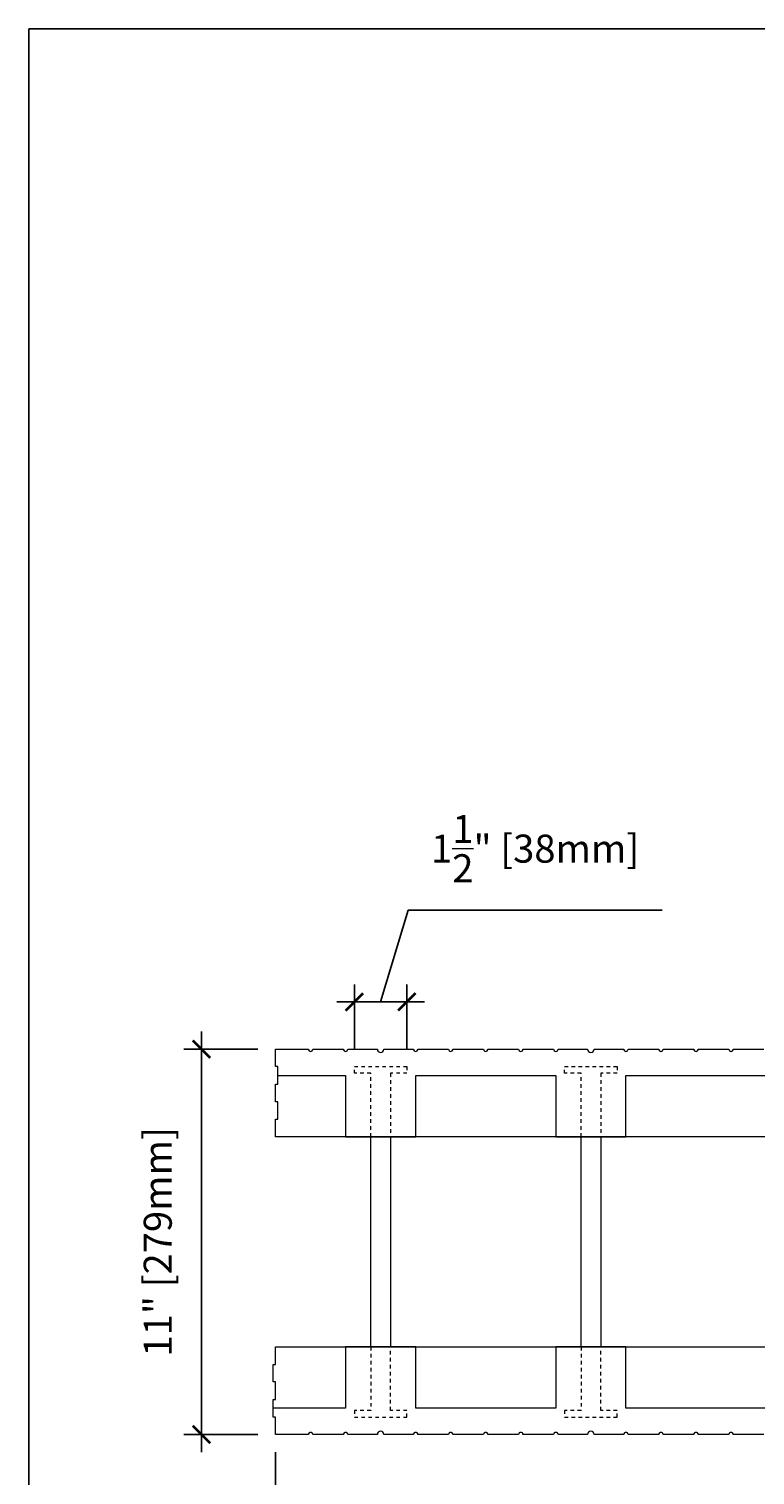
# Model space of a CAD drawing. Units: inches. Extents: x 0 to 56.5, y 0 to 65.7.
# Drawn here: x 0 to 20.7, y 24.4 to 65.7 of the extents above; entities that cross this region are included whole.
import ezdxf

# ---------------------------------------------------------------- set-up
doc = ezdxf.new("R2010")
doc.units = ezdxf.units.IN
doc.header["$MEASUREMENT"] = 0
doc.header["$PDMODE"] = 35
doc.linetypes.add('HIDDEN', pattern=[0.375, 0.25, -0.125])
doc.layers.add('Drafting 0.13mm', color=7, linetype='Continuous', lineweight=13)
doc.styles.add('Amvic 1', font='calibri.ttf', dxfattribs={"height": 0.1})
doc.dimstyles.new('Amvic Annot. in only', dxfattribs={"dimscale": 0, "dimtxt": 0.125, "dimasz": 0.0625, "dimexe": 0.0625, "dimexo": 0.0625, "dimgap": 0.09, "dimtad": 1, "dimdec": 4, "dimzin": 0, "dimdsep": 46, "dimlunit": 5, "dimtxsty": 'Amvic 1', "dimblk": 'ARCHTICK', "dimcen": 0.09375, "dimdle": 0.0625, "dimadec": 0, "dimazin": 1, "dimtfac": 1, "dimtdec": 4, "dimtofl": 0, "dimtmove": 1, "dimatfit": 3, "dimfxl": 1, "dimtolj": 1, "dimtzin": 0, "dimarcsym": 0})

# ---------------------------------------------------------------- blocks, each defined once
blk = doc.blocks.new('_ArchTick')
at = {"color": 0, "linetype": 'ByBlock', "const_width": 0.15}
blk.add_lwpolyline([(-0.5, -0.5), (0.5, 0.5)], dxfattribs=at)
blk = doc.blocks.new('*D15')
at = {"layer": 'defpoints', "color": 0, "transparency": 16777216}
for p in [(4.925, 36.607), (7.037, 36.607), (7.037, 25.607)]:
    blk.add_point(p, dxfattribs=at)
at = {"layer": 'Drafting 0.13mm', "color": 0, "lineweight": -2, "transparency": 16777216}
for p, q in [((4.925, 25.107), (4.925, 37.107)), ((6.537, 36.607), (4.425, 36.607)), ((6.537, 25.607), (4.425, 25.607))]:
    blk.add_line(p, q, dxfattribs=at)
at = {"layer": 'Drafting 0.13mm', "color": 0, "lineweight": -2, "transparency": 16777216, "xscale": 0.5, "yscale": 0.5, "zscale": 0.5}
for p, rotation in [((4.925, 36.607), 90), ((4.925, 25.607), 270)]:
    blk.add_blockref('_ArchTick', p, dxfattribs=dict(at, rotation=rotation))
at = {"layer": 'Drafting 0.13mm', "color": 0, "transparency": 16777216, "insert": (3.676, 31.107), "char_height": 0.8, "attachment_point": 5, "rotation": 90, "style": 'Amvic 1'}
blk.add_mtext('\\A1;11" [279mm]', dxfattribs=at)
blk = doc.blocks.new('*D16')
at = {"layer": 'defpoints', "color": 0, "transparency": 16777216}
for p in [(10.787, 37.956), (9.287, 36.107), (10.787, 36.107)]:
    blk.add_point(p, dxfattribs=at)
at = {"layer": 'Drafting 0.13mm', "color": 0, "lineweight": -2, "transparency": 16777216}
for p, q in [((10.037, 37.956), (10.822, 40.573)), ((10.822, 40.573), (18.073, 40.573)), ((9.287, 36.607), (9.287, 38.456)), ((10.787, 36.607), (10.787, 38.456)), ((8.787, 37.956), (11.287, 37.956))]:
    blk.add_line(p, q, dxfattribs=at)
at = {"layer": 'Drafting 0.13mm', "color": 0, "lineweight": -2, "transparency": 16777216, "xscale": 0.5, "yscale": 0.5, "zscale": 0.5, "rotation": 180}
blk.add_blockref('_ArchTick', (9.287, 37.956), dxfattribs=at)
at = {"layer": 'Drafting 0.13mm', "color": 0, "lineweight": -2, "transparency": 16777216, "xscale": 0.5, "yscale": 0.5, "zscale": 0.5}
blk.add_blockref('_ArchTick', (10.787, 37.956), dxfattribs=at)
at = {"layer": 'Drafting 0.13mm', "color": 0, "transparency": 16777216, "insert": (14.447, 42.33), "char_height": 0.8, "attachment_point": 5, "style": 'Amvic 1'}
blk.add_mtext('\\A1;1{\\H1x;\\S1/2;}" [38mm]', dxfattribs=at)
blk = doc.blocks.new('*D18')
at = {"layer": 'defpoints', "color": 0, "transparency": 16777216}
for p in [(7.037, 25.607), (55.037, 25.607), (55.037, 21.819)]:
    blk.add_point(p, dxfattribs=at)
at = {"layer": 'Drafting 0.13mm', "color": 0, "lineweight": -2, "transparency": 16777216}
for p, q in [((7.037, 25.107), (7.037, 21.319)), ((55.037, 25.107), (55.037, 21.319)), ((6.537, 21.819), (55.537, 21.819))]:
    blk.add_line(p, q, dxfattribs=at)
at = {"layer": 'Drafting 0.13mm', "color": 0, "lineweight": -2, "transparency": 16777216, "xscale": 0.5, "yscale": 0.5, "zscale": 0.5, "rotation": 180}
blk.add_blockref('_ArchTick', (7.037, 21.819), dxfattribs=at)
at = {"layer": 'Drafting 0.13mm', "color": 0, "lineweight": -2, "transparency": 16777216, "xscale": 0.5, "yscale": 0.5, "zscale": 0.5}
blk.add_blockref('_ArchTick', (55.037, 21.819), dxfattribs=at)
at = {"layer": 'Drafting 0.13mm', "color": 0, "transparency": 16777216, "insert": (31.037, 23.068), "char_height": 0.8, "attachment_point": 5, "style": 'Amvic 1'}
blk.add_mtext('\\A1;48" [1219mm]', dxfattribs=at)
blk = doc.blocks.new('6in web plan')
at = {"layer": 'Drafting 0.13mm', "linetype": 'HIDDEN', "ltscale": 0.1}
for points in [[(0.469, 8), (0.469, 9.813), (0, 9.813), (0, 10), (1.5, 10), (1.5, 9.813), (1.031, 9.813), (1.031, 8)], [(0.469, 2), (0.469, 0.188), (0, 0.188), (0, 0), (1.5, 0), (1.5, 0.188), (1.031, 0.188), (1.031, 2)]]:
    blk.add_lwpolyline(points, dxfattribs=at)
at = {"layer": 'Drafting 0.13mm'}
blk.add_lwpolyline([(0.469, 2), (0.469, 8), (1.031, 8), (1.031, 2), (0.469, 2)], dxfattribs=at)

msp = doc.modelspace()

# ---------------------------------------------------------------- linework, layer by layer
at = {"layer": 'defpoints'}
msp.add_lwpolyline([(56.45423, 0), (0, 0), (0, 65.72704), (56.45423, 65.72704)], close=True, dxfattribs=at)
at = {"layer": 'Drafting 0.13mm'}
for points in [[(55.03673, 34.10692), (7.03673, 34.10692), (7.03673, 34.60692), (7.09923, 34.60692), (7.09923, 35.10692), (7.03673, 35.10692), (7.03673, 35.60692), (7.09923, 35.60692), (7.09923, 36.10692), (7.03673, 36.10692), (7.03673, 36.60692), (7.97423, 36.60692, 1), (8.09923, 36.60692), (8.97423, 36.60692, 1), (9.09923, 36.60692), (9.94298, 36.60692, 1), (10.13048, 36.60692), (10.97423, 36.60692, 1), (11.09923, 36.60692), (11.97423, 36.60692, 1), (12.09923, 36.60692), (12.97423, 36.60692, 1), (13.09923, 36.60692), (13.97423, 36.60692, 1), (14.09923, 36.60692), (14.97423, 36.60692, 1), (15.09923, 36.60692), (15.94298, 36.60692, 1), (16.13048, 36.60692), (16.97423, 36.60692, 1), (17.09923, 36.60692), (17.97423, 36.60692, 1), (18.09923, 36.60692), (18.97423, 36.60692, 1), (19.09923, 36.60692), (19.97423, 36.60692, 1), (20.09923, 36.60692), (20.97423, 36.60692, 1)], [(20.97423, 25.60692), (20.09923, 25.60692, 1), (19.97423, 25.60692), (19.09923, 25.60692, 1), (18.97423, 25.60692), (18.09923, 25.60692, 1), (17.97423, 25.60692), (17.09923, 25.60692, 1), (16.97423, 25.60692), (16.13048, 25.60692, 1), (15.94298, 25.60692), (15.09923, 25.60692, 1), (14.97423, 25.60692), (14.09923, 25.60692, 1), (13.97423, 25.60692), (13.09923, 25.60692, 1), (12.97423, 25.60692), (12.09923, 25.60692, 1), (11.97423, 25.60692), (11.09923, 25.60692, 1), (10.97423, 25.60692), (10.13048, 25.60692, 1), (9.94298, 25.60692), (9.09923, 25.60692, 1), (8.97423, 25.60692), (8.09923, 25.60692, 1), (7.97423, 25.60692), (7.03673, 25.60692), (7.03673, 26.10692), (6.97423, 26.10692), (6.97423, 26.60692), (7.03673, 26.60692), (7.03673, 27.10692), (6.97423, 27.10692), (6.97423, 27.60692), (7.03673, 27.60692), (7.03673, 28.10692), (55.03673, 28.10692)]]:
    msp.add_lwpolyline(points, format="xyb", dxfattribs=at)
for points in [[(7.09923, 35.85692), (9.03673, 35.85692), (9.03673, 34.10692), (11.03673, 34.10692), (11.03673, 35.85692), (15.03673, 35.85692), (15.03673, 34.10692), (17.03673, 34.10692), (17.03673, 35.85692), (21.03673, 35.85692)], [(21.03673, 26.35692), (17.03673, 26.35692), (17.03673, 28.10692), (15.03673, 28.10692), (15.03673, 26.35692), (11.03673, 26.35692), (11.03673, 28.10692), (9.03673, 28.10692), (9.03673, 26.35692), (6.97423, 26.35692)]]:
    msp.add_lwpolyline(points, dxfattribs=at)

# ---------------------------------------------------------------- block references
for p in [(9.28673, 26.10692), (15.28673, 26.10692)]:
    msp.add_blockref('6in web plan', p, dxfattribs=at)

# ---------------------------------------------------------------- dimensions: what is measured, and where the dimension line sits
for base, p1, p2, picture, middle in [((10.78673, 37.95615), (9.28673, 36.10692), (10.78673, 36.10692), '*D16', (11.54174, 42.32959)), ((55.03673, 21.81881), (7.03673, 25.60692), (55.03673, 25.60692), '*D18', (31.03673, 23.06773))]:
    dim = msp.add_linear_dim(base=base, p1=p1, p2=p2, dimstyle='Amvic Annot. in only', override={"dimpost": '"'}, dxfattribs=at)
    dim.commit()
    dim.dimension.update_dxf_attribs({"geometry": picture, "text_midpoint": middle})
dim = msp.add_linear_dim(base=(4.92522, 36.60692), p1=(7.03673, 25.60692), p2=(7.03673, 36.60692), angle=90, dimstyle='Amvic Annot. in only', override={"dimpost": '"'}, dxfattribs=at)
dim.commit()
dim.dimension.update_dxf_attribs({"geometry": '*D15', "text_midpoint": (3.6763, 31.10692)})

doc.saveas('drawing.dxf')
